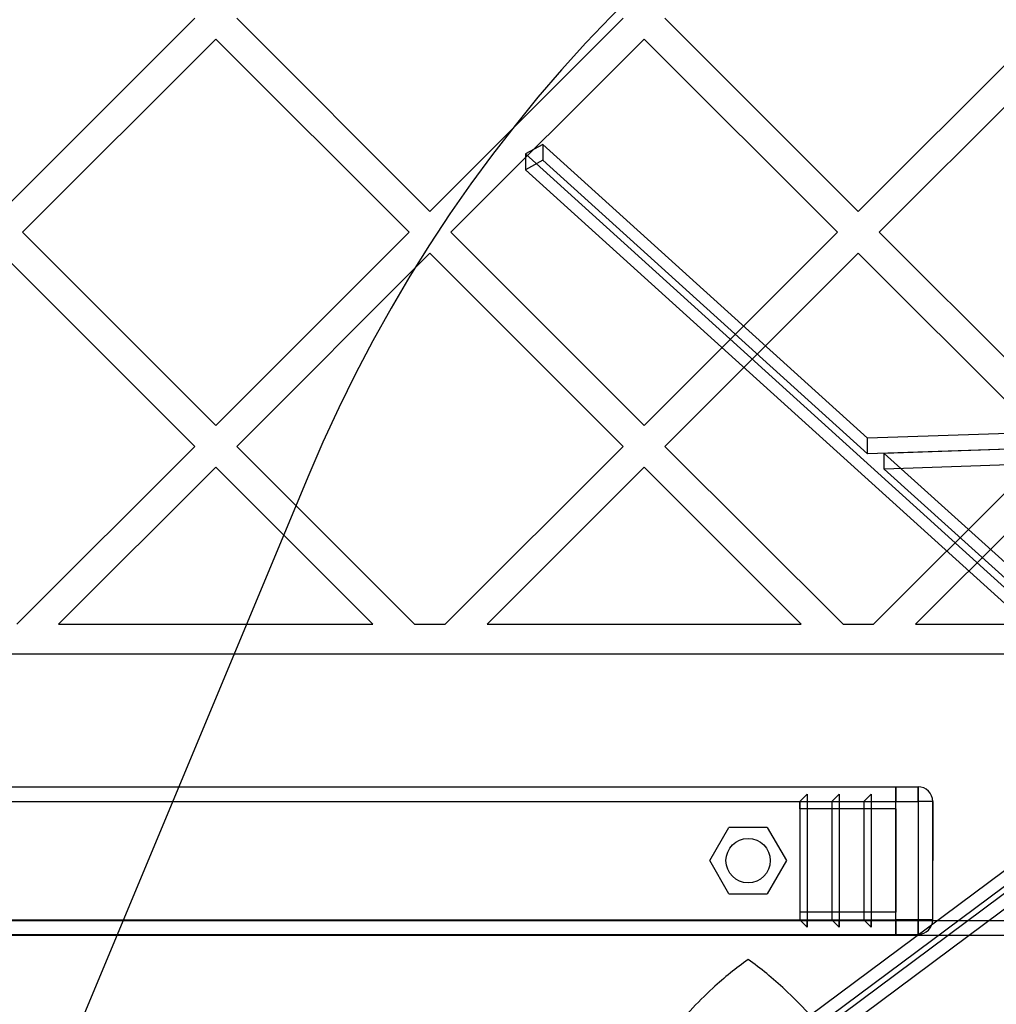
# Model space of a CAD drawing. Units: millimetres. Extents: x 14988 to 26317, y 31998 to 39787.
# Drawn here: x 19755 to 19887, y 33906 to 34039 of the extents above; entities that cross this region are included whole.
import ezdxf

# ---------------------------------------------------------------- set-up
doc = ezdxf.new("R2010")
doc.units = ezdxf.units.MM
doc.header["$LTSCALE"] = 200
doc.layers.add('OTWORY_MONTAŻOWE', color=1, linetype='Continuous')

msp = doc.modelspace()

# ---------------------------------------------------------------- linework, layer by layer
at = {"color": 7, "linetype": 'Continuous', "lineweight": 25}
for p, q in [((19778.63, 34039.26), (19752.47, 34013.1)), ((19784.29, 34039.26), (19810.45, 34013.1)), ((19836.62, 34039.26), (19810.45, 34013.1)), ((19842.27, 34039.26), (19868.44, 34013.1)), ((19894.6, 34039.26), (19868.44, 34013.1)), ((19781.46, 34036.43), (19755.3, 34010.27)), ((19781.46, 34036.43), (19807.62, 34010.27)), ((19839.44, 34036.43), (19813.28, 34010.27)), ((19839.44, 34036.43), (19865.61, 34010.27)), ((19897.43, 34036.43), (19871.26, 34010.27)), ((19825.73, 34022.17), (19823.37, 34020.87)), ((19869.69, 33982.38), (19825.73, 34022.17)), ((19825.73, 34022.17), (19825.73, 34020.05)), ((19911.45, 33941.14), (19823.37, 34020.87)), ((19823.37, 34020.87), (19823.37, 34018.74)), ((19825.73, 34020.05), (19823.37, 34018.74)), ((19911.45, 33939.02), (19823.37, 34018.74)), ((19869.69, 33980.26), (19825.73, 34020.05)), ((19755.3, 34010.27), (19781.46, 33984.11)), ((19807.62, 34010.27), (19781.46, 33984.11)), ((19813.28, 34010.27), (19839.44, 33984.11)), ((19865.61, 34010.27), (19839.44, 33984.11)), ((19871.26, 34010.27), (19897.43, 33984.11)), ((19752.47, 34007.44), (19778.63, 33981.28)), ((19810.45, 34007.44), (19784.29, 33981.28)), ((19810.45, 34007.44), (19836.62, 33981.28)), ((19868.44, 34007.44), (19842.27, 33981.28)), ((19868.44, 34007.44), (19894.6, 33981.28)), ((20030.46, 33987.79), (19869.69, 33982.38)), ((20030.46, 33985.67), (19869.69, 33980.26)), ((20029.16, 33985.63), (19871.96, 33980.33)), ((20029.16, 33983.5), (19871.96, 33978.21)), ((19869.69, 33980.26), (19869.69, 33982.38)), ((19778.63, 33981.28), (19754.54, 33957.18)), ((19784.29, 33981.28), (19808.38, 33957.18)), ((19836.62, 33981.28), (19812.52, 33957.18)), ((19842.27, 33981.28), (19866.37, 33957.18)), ((19894.6, 33981.28), (19870.5, 33957.18)), ((19957.72, 33902.71), (19871.96, 33980.33)), ((19871.96, 33978.21), (19871.96, 33980.33)), ((19781.46, 33978.45), (19760.19, 33957.18)), ((19781.46, 33978.45), (19802.73, 33957.18)), ((19839.44, 33978.45), (19818.18, 33957.18)), ((19839.44, 33978.45), (19860.71, 33957.18)), ((19957.72, 33900.59), (19871.96, 33978.21)), ((19897.43, 33978.45), (19876.16, 33957.18)), ((19760.19, 33957.18), (19802.73, 33957.18)), ((19808.38, 33957.18), (19812.52, 33957.18)), ((19818.18, 33957.18), (19860.71, 33957.18)), ((19866.37, 33957.18), (19870.5, 33957.18)), ((19876.16, 33957.18), (19918.69, 33957.18)), ((19234.35, 33953.18), (19922.69, 33953.18)), ((19809.43, 33865.22), (19911.45, 33941.14)), ((19809.43, 33863.1), (19911.45, 33939.02)), ((19813.06, 33864.84), (19913.32, 33939.45)), ((19813.06, 33862.72), (19913.32, 33937.33)), ((19283.52, 33935.18), (19873.52, 33935.18)), ((19873.52, 33933.18), (19873.52, 33935.18)), ((19873.52, 33935.18), (19873.52, 33933.18)), ((19873.52, 33935.18), (19876.52, 33935.18)), ((19873.52, 33935.18), (19873.52, 33934.6)), ((19873.52, 33934.6), (19873.52, 33935.18)), ((19876.52, 33935.18), (19876.52, 33933.18)), ((19876.52, 33933.18), (19876.52, 33935.18)), ((19860.52, 33933.18), (19861.52, 33934.18)), ((19861.52, 33934.18), (19861.52, 33933.18)), ((19861.52, 33934.18), (19861.52, 33916.18)), ((19864.85, 33933.18), (19865.85, 33934.18)), ((19865.85, 33934.18), (19865.85, 33916.18)), ((19865.85, 33934.18), (19865.85, 33933.18)), ((19869.19, 33933.18), (19870.19, 33934.18)), ((19870.19, 33934.18), (19870.19, 33916.18)), ((19870.19, 33934.18), (19870.19, 33933.18)), ((19873.52, 33933.18), (19873.52, 33934.6)), ((19873.52, 33934.6), (19873.52, 33933.18)), ((19873.52, 33933.18), (19873.52, 33934.6)), ((19283.52, 33933.18), (19873.52, 33933.18)), ((19860.52, 33933.18), (19860.52, 33917.18)), ((19860.52, 33932.18), (19860.52, 33933.18)), ((19873.52, 33932.18), (19860.52, 33932.18)), ((19860.52, 33932.18), (19860.52, 33918.18)), ((19861.52, 33933.18), (19861.52, 33917.18)), ((19861.52, 33933.18), (19864.85, 33933.18)), ((19864.85, 33933.18), (19864.85, 33917.18)), ((19865.85, 33933.18), (19865.85, 33917.18)), ((19865.85, 33933.18), (19869.19, 33933.18)), ((19869.19, 33933.18), (19869.19, 33917.18)), ((19870.19, 33933.18), (19870.19, 33917.18)), ((19870.19, 33933.18), (19873.52, 33933.18)), ((19873.52, 33917.18), (19873.52, 33933.18)), ((19873.52, 33933.18), (19876.52, 33933.18)), ((19873.52, 33932.18), (19873.52, 33918.18)), ((19873.52, 33925.18), (19873.52, 33932.18)), ((19876.52, 33933.18), (19876.52, 33917.18)), ((19878.52, 33933.18), (19876.52, 33933.18)), ((19878.52, 33933.18), (19876.52, 33933.18)), ((19878.52, 33917.18), (19878.52, 33933.18)), ((19878.52, 33933.18), (19878.52, 33925.18)), ((19848.33, 33925.18), (19850.92, 33929.68)), ((19856.12, 33929.68), (19850.92, 33929.68)), ((19856.12, 33929.68), (19858.72, 33925.18)), ((19850.92, 33920.68), (19848.33, 33925.18)), ((19858.72, 33925.18), (19856.12, 33920.68)), ((19873.52, 33925.18), (19873.52, 33918.18)), ((19878.52, 33917.18), (19878.52, 33925.18)), ((19850.92, 33920.68), (19856.12, 33920.68)), ((19873.52, 33918.18), (19860.52, 33918.18)), ((19860.52, 33918.18), (19860.52, 33917.18)), ((19928.52, 33917.03), (19228.52, 33917.03)), ((19283.52, 33917.18), (19873.52, 33917.18)), ((19860.52, 33917.18), (19861.52, 33916.18)), ((19861.52, 33916.18), (19861.52, 33917.18)), ((19861.52, 33917.18), (19864.85, 33917.18)), ((19864.85, 33917.18), (19865.85, 33916.18)), ((19865.85, 33916.18), (19865.85, 33917.18)), ((19865.85, 33917.18), (19869.19, 33917.18)), ((19870.19, 33916.18), (19869.19, 33917.18)), ((19870.19, 33916.18), (19870.19, 33917.18)), ((19870.19, 33917.18), (19873.52, 33917.18)), ((19873.52, 33915.18), (19873.52, 33917.18)), ((19873.52, 33917.18), (19873.52, 33915.18)), ((19873.52, 33917.18), (19873.52, 33915.77)), ((19873.52, 33917.18), (19873.52, 33915.77)), ((19876.52, 33917.18), (19873.52, 33917.18)), ((19873.52, 33915.77), (19873.52, 33917.18)), ((19873.52, 33915.18), (19873.52, 33917.18)), ((19876.52, 33915.18), (19876.52, 33917.18)), ((19878.52, 33917.18), (19876.52, 33917.18)), ((19876.52, 33917.18), (19876.52, 33915.18)), ((19876.52, 33917.18), (19878.52, 33917.18)), ((19928.52, 33915.03), (19228.52, 33915.03)), ((19283.52, 33915.18), (19873.52, 33915.18)), ((19873.52, 33915.77), (19873.52, 33915.18)), ((19873.52, 33915.18), (19873.52, 33915.77)), ((19873.52, 33915.18), (19876.52, 33915.18))]:
    msp.add_line(p, q, dxfattribs=at)
msp.add_circle((19853.52, 33925.18), 3, dxfattribs=at)
msp.add_circle((19853.52, 33925.18), 3, dxfattribs=at)
for centre, start, end in [((19876.52, 33933.18), 0, 90), ((19876.52, 33933.18), 0, 90), ((19876.52, 33917.18), 270, 0), ((19876.52, 33917.18), 270, 0), ((19876.52, 33917.18), 270, 0)]:
    msp.add_arc(centre, 2, start, end, dxfattribs=at)
for points, knots in [([(19853.52, 33911.8), (19853.52, 33911.8), (19852.72, 33911.22), (19851.11, 33910), (19848.47, 33907.71), (19845.61, 33904.88), (19842.95, 33901.75), (19840.76, 33898.72), (19838.91, 33895.67), (19837.64, 33892.89), (19836.96, 33890.59), (19836.67, 33888.94), (19836.65, 33887.37), (19836.94, 33886.01), (19837.51, 33884.92), (19838.39, 33884.07), (19839.6, 33883.5), (19841.29, 33883.26), (19843.41, 33883.47), (19846.25, 33884.32), (19849.64, 33885.94), (19852.21, 33887.6), (19853.52, 33888.56), (19853.52, 33888.56)], [0, 0, 0, 0, 0.000404, 0.052588, 0.105304, 0.175409, 0.247298, 0.297624, 0.349217, 0.414913, 0.446179, 0.478257, 0.513253, 0.549557, 0.584484, 0.620409, 0.664339, 0.709453, 0.768908, 0.829914, 0.913462, 0.999593, 1, 1, 1, 1]), ([(19853.52, 33888.56), (19853.53, 33888.56), (19854.8, 33887.63), (19857.37, 33885.96), (19860.74, 33884.34), (19863.61, 33883.48), (19865.72, 33883.26), (19867.43, 33883.5), (19868.64, 33884.05), (19869.52, 33884.91), (19870.21, 33886.2), (19870.46, 33887.94), (19870.22, 33890.01), (19869.73, 33891.87), (19868.98, 33893.82), (19867.89, 33896.05), (19866.4, 33898.54), (19864.28, 33901.52), (19861.63, 33904.66), (19858.77, 33907.53), (19856.04, 33909.91), (19854.37, 33911.2), (19853.53, 33911.8), (19853.52, 33911.8)], [0, 0, 0, 0, 0.000407, 0.084024, 0.170085, 0.229617, 0.290545, 0.334534, 0.379587, 0.414548, 0.450439, 0.507204, 0.541999, 0.578023, 0.61278, 0.648386, 0.698121, 0.749267, 0.818652, 0.889992, 0.944901, 0.999596, 1, 1, 1, 1])]:
    msp.add_open_spline(points, degree=3, knots=knots, dxfattribs=at)
at = {"layer": 'OTWORY_MONTAŻOWE'}
msp.add_line((19793.91, 33977.11), (19668.91, 33677.11), dxfattribs=at)
msp.add_arc((19978.52, 33900.18), 200, 337.3801, 157.3801, dxfattribs=at)

doc.saveas('drawing.dxf')
